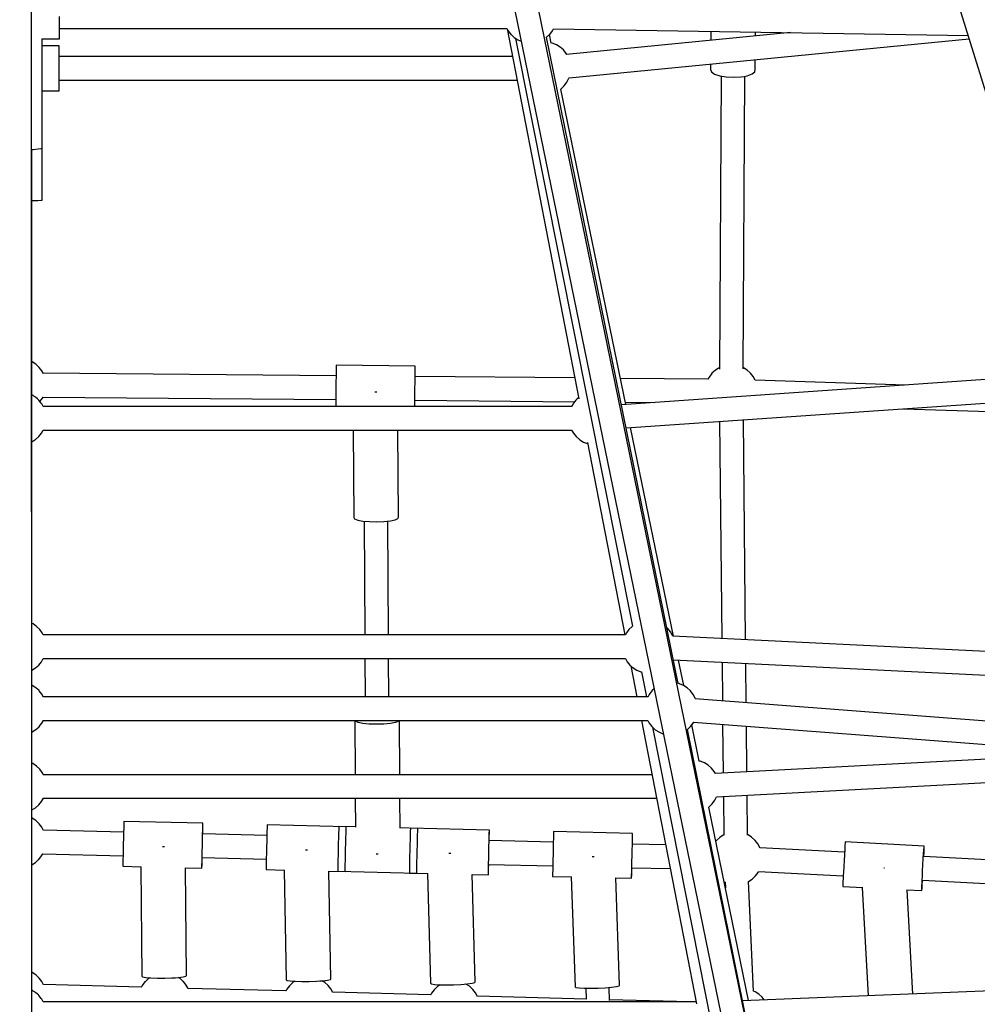
# Model space of a CAD drawing. Units: millimetres. Extents: x 446 to 17346, y -3632 to 17337.
# Drawn here: x 8896 to 9623, y 6102 to 6849 of the extents above; entities that cross this region are included whole.
import ezdxf

# ---------------------------------------------------------------- set-up
doc = ezdxf.new("R2010")
doc.units = ezdxf.units.MM
doc.layers.add('PV-EA387', color=7, linetype='Continuous')

# ---------------------------------------------------------------- blocks, each defined once
blk = doc.blocks.new('*U2')
at = {"layer": 'PV-EA387'}
for p, q in [((-4252.47, 12074.74), (-3772.9, 10521.93)), ((-4533.03, 12000.09), (-4267.6, 10706.92)), ((-4250.54, 10712.09), (-4515.73, 12004.14)), ((-4831.17, 10711), (-4831.34, 11754.49)), ((-4810.28, 11657.71), (-4810.28, 11662.11)), ((-4810.28, 11653.61), (-4810.28, 11657.71)), ((-4810.28, 11650.09), (-4810.28, 11653.61)), ((-4810.28, 11653.11), (-4470.64, 11653.14)), ((-4810.28, 11647.39), (-4810.28, 11650.09)), ((-4470.67, 11653.14), (-4469.61, 11651.19)), ((-4470.44, 11652.72), (-4415.9, 11372.04)), ((-4469.61, 11651.19), (-4467.58, 11648.59)), ((-4467.58, 11648.59), (-4467.38, 11648.38)), ((-4467.38, 11648.38), (-4464.98, 11646.18)), ((-4440.75, 11646.18), (-4438.35, 11648.38)), ((-4438.35, 11648.38), (-4438.15, 11648.59)), ((-4436.9, 11641.97), (-4438.25, 11648.49)), ((-4438.15, 11648.59), (-4436.12, 11651.18)), ((-4436.12, 11651.18), (-4435.21, 11652.87)), ((-4435.28, 11652.87), (-4120.6, 11647.77)), ((-4255.46, 11649.95), (-4425.35, 11633.37)), ((-4315.85, 11650.93), (-4315.89, 11644.06)), ((-4282, 11647.36), (-4281.98, 11650.38)), ((-4823.47, 11645.11), (-4810.28, 11645.11)), ((-4823.23, 11562.49), (-4823.24, 11645.11)), ((-4810.28, 11645.69), (-4810.28, 11647.39)), ((-4810.28, 11645.11), (-4810.28, 11645.69)), ((-4464.98, 11646.18), (-4462.26, 11644.42)), ((-4464, 11645.55), (-4375.4, 11199.48)), ((-4462.26, 11644.42), (-4459.81, 11643.37)), ((-4440.99, 11646.03), (-4440.75, 11646.18)), ((-4340.64, 11156), (-4440.49, 11646.42)), ((-4436.15, 11641.85), (-4436.92, 11642.02)), ((-4433.09, 11640.61), (-4436.15, 11641.85)), ((-4423.47, 11615.61), (-4119.82, 11645.24)), ((-4810.34, 11639.76), (-4823.24, 11639.76)), ((-4810.34, 11639.18), (-4810.34, 11639.76)), ((-4810.34, 11639.18), (-4810.34, 11639.76)), ((-4810.34, 11637.48), (-4810.34, 11639.18)), ((-4810.34, 11637.48), (-4810.34, 11639.18)), ((-4810.34, 11634.78), (-4810.34, 11637.48)), ((-4810.34, 11634.78), (-4810.34, 11637.48)), ((-4810.34, 11631.26), (-4810.34, 11634.78)), ((-4810.34, 11631.67), (-4810.34, 11634.78)), ((-4430.27, 11638.88), (-4433.09, 11640.61)), ((-4427.78, 11636.71), (-4430.27, 11638.88)), ((-4425.68, 11634.16), (-4427.78, 11636.71)), ((-4425.24, 11633.38), (-4425.68, 11634.16)), ((-4466.35, 11631.67), (-4810.34, 11631.67)), ((-4810.34, 11627.16), (-4810.34, 11631.26)), ((-4810.34, 11622.76), (-4810.34, 11627.16)), ((-4315.98, 11626.1), (-4316.01, 11621.81)), ((-4282.14, 11621.92), (-4282.09, 11629.4)), ((-4810.34, 11618.36), (-4810.34, 11622.76)), ((-4316.01, 11621.81), (-4315.4, 11620.05)), ((-4315.4, 11620.05), (-4313.02, 11618.44)), ((-4313.02, 11618.44), (-4309.13, 11617.15)), ((-4288.25, 11617.22), (-4284.57, 11618.53)), ((-4284.57, 11618.53), (-4282.45, 11620.15)), ((-4282.45, 11620.15), (-4282.14, 11621.92)), ((-4810.34, 11614.26), (-4810.34, 11618.36)), ((-4810.34, 11610.74), (-4810.34, 11614.26)), ((-4810.34, 11613.85), (-4462.89, 11613.85)), ((-4810.34, 11610.74), (-4810.34, 11613.85)), ((-4427.04, 11609.63), (-4425.08, 11612.29)), ((-4425.08, 11612.29), (-4423.59, 11615.24)), ((-4423.59, 11615.24), (-4423.44, 11615.7)), ((-4308.04, 11616.97), (-4309.25, 11394.56)), ((-4309.13, 11617.15), (-4304.14, 11616.32)), ((-4304.14, 11616.32), (-4298.6, 11616.05)), ((-4298.6, 11616.05), (-4293.1, 11616.36)), ((-4293.1, 11616.36), (-4290.56, 11616.72)), ((-4291.29, 11394.8), (-4290.08, 11616.83)), ((-4290.56, 11616.72), (-4288.25, 11617.22)), ((-4823.23, 11605.76), (-4810.34, 11605.76)), ((-4810.34, 11608.04), (-4810.34, 11610.74)), ((-4810.34, 11608.04), (-4810.34, 11610.74)), ((-4810.34, 11606.34), (-4810.34, 11608.04)), ((-4810.34, 11606.34), (-4810.34, 11608.04)), ((-4810.34, 11605.76), (-4810.34, 11606.34)), ((-4810.34, 11605.76), (-4810.34, 11606.34)), ((-4429.75, 11607.08), (-4429.44, 11607.3)), ((-4380.38, 11367.76), (-4429.72, 11607.1)), ((-4429.44, 11607.3), (-4429.41, 11607.33)), ((-4429.41, 11607.33), (-4427.04, 11609.63)), ((-4831.31, 11561.25), (-4830.24, 11561.3)), ((-4831.22, 11154.64), (-4831.27, 11561.25)), ((-4830.24, 11561.3), (-4826.48, 11561.62)), ((-4826.48, 11561.62), (-4824.06, 11562.03)), ((-4824.06, 11562.03), (-4823.23, 11562.49)), ((-4823.34, 11522.79), (-4823.34, 11562.43)), ((-4831.26, 11522.43), (-4830.35, 11522.44)), ((-4830.35, 11522.44), (-4826.59, 11522.54)), ((-4826.59, 11522.54), (-4824.18, 11522.66)), ((-4824.18, 11522.66), (-4823.34, 11522.79)), ((-4830.85, 11400.11), (-4831.25, 11400.28)), ((-4828.14, 11398.32), (-4830.85, 11400.11)), ((-4825.76, 11396.11), (-4828.14, 11398.32)), ((-4825.57, 11395.89), (-4825.76, 11396.11)), ((-4823.56, 11393.28), (-4825.57, 11395.89)), ((-4600.26, 11395.14), (-4600.29, 11392.44)), ((-4600.24, 11396.84), (-4600.26, 11395.14)), ((-4600.23, 11397.42), (-4600.24, 11396.84)), ((-4540.23, 11396.89), (-4600.23, 11397.42)), ((-4540.29, 11391.91), (-4540.26, 11394.61)), ((-4540.27, 11391.91), (-4540.25, 11394.61)), ((-4540.26, 11394.61), (-4540.24, 11396.31)), ((-4540.25, 11394.61), (-4540.24, 11396.31)), ((-4540.24, 11396.31), (-4540.23, 11396.89)), ((-4540.24, 11396.31), (-4540.23, 11396.89)), ((-4309.91, 11395.35), (-4312.62, 11393.57)), ((-4309.25, 11395.64), (-4309.91, 11395.35)), ((-4291.14, 11395.52), (-4291.28, 11395.58)), ((-4288.39, 11393.79), (-4291.14, 11395.52)), ((-4822.44, 11391.17), (-4823.56, 11393.28)), ((-4600.32, 11389.42), (-4822.55, 11391.38)), ((-4600.32, 11388.92), (-4600.36, 11384.82)), ((-4600.29, 11392.44), (-4600.32, 11388.92)), ((-4540.36, 11384.29), (-4540.32, 11388.39)), ((-4540.32, 11388.39), (-4540.29, 11391.91)), ((-4418.96, 11387.82), (-4540.31, 11388.89)), ((-4540.29, 11388.89), (-4540.27, 11391.91)), ((-4318.05, 11386.93), (-4384.46, 11387.52)), ((-4041.38, 11391.25), (-4383.71, 11367.53)), ((-4317.2, 11388.52), (-4318.16, 11386.71)), ((-4315.2, 11391.13), (-4317.2, 11388.52)), ((-4315, 11391.35), (-4315.2, 11391.13)), ((-4312.62, 11393.57), (-4315, 11391.35)), ((-4285.97, 11391.62), (-4288.39, 11393.79)), ((-4285.77, 11391.4), (-4285.97, 11391.62)), ((-4283.72, 11388.82), (-4285.77, 11391.4)), ((-4282.18, 11386.05), (-4283.72, 11388.82)), ((-4600.4, 11380.42), (-4600.43, 11376.02)), ((-4600.36, 11384.82), (-4600.4, 11380.42)), ((-4540.44, 11375.49), (-4540.4, 11379.89)), ((-4540.4, 11379.89), (-4540.36, 11384.29)), ((-4168.11, 11382.47), (-4282.26, 11386.19)), ((-4831.07, 11374.93), (-4831.25, 11375.02)), ((-4830.6, 11374.68), (-4831.07, 11374.93)), ((-4830.13, 11374.41), (-4830.6, 11374.68)), ((-4829.67, 11374.13), (-4830.13, 11374.41)), ((-4829.24, 11373.84), (-4829.67, 11374.13)), ((-4828.85, 11373.56), (-4829.24, 11373.84)), ((-4828.51, 11373.3), (-4828.85, 11373.56)), ((-4826.82, 11371.89), (-4828.51, 11373.3)), ((-4826.26, 11371.4), (-4826.82, 11371.89)), ((-4823.76, 11371.49), (-4822.71, 11373.38)), ((-4822.74, 11373.38), (-4600.47, 11371.42)), ((-4600.47, 11371.92), (-4600.5, 11368.4)), ((-4600.43, 11376.02), (-4600.47, 11371.92)), ((-4569.9, 11377.09), (-4570.75, 11377.11)), ((-4569.31, 11377.11), (-4569.9, 11377.09)), ((-4540.47, 11371.39), (-4540.44, 11375.49)), ((-4417.27, 11371.89), (-4417.82, 11371.4)), ((-4416.06, 11372.89), (-4417.27, 11371.89)), ((-4380.12, 11349.93), (-4039.88, 11373.51)), ((-4825.84, 11370.97), (-4826.26, 11371.4)), ((-4824.05, 11368.73), (-4825.84, 11370.97)), ((-4825, 11369.93), (-4823.76, 11371.49)), ((-4823.64, 11368.19), (-4824.05, 11368.73)), ((-4822.54, 11366.15), (-4823.64, 11368.19)), ((-4421.53, 11366.18), (-4822.55, 11366.18)), ((-4600.5, 11368.4), (-4600.52, 11366.18)), ((-4540.51, 11366.18), (-4540.5, 11367.87)), ((-4540.5, 11367.87), (-4540.47, 11371.39)), ((-4540.5, 11366.18), (-4540.48, 11367.87)), ((-4540.48, 11367.87), (-4540.45, 11370.89)), ((-4540.46, 11370.89), (-4419.16, 11369.82)), ((-4420.45, 11368.19), (-4421.55, 11366.16)), ((-4420.03, 11368.73), (-4420.45, 11368.19)), ((-4418.25, 11370.97), (-4420.03, 11368.73)), ((-4417.82, 11371.4), (-4418.25, 11370.97)), ((-4380.74, 11369.48), (-4358.37, 11369.29)), ((-4169.69, 11364.51), (-4058.86, 11360.9)), ((-4344.15, 11191.99), (-4376.76, 11350.17)), ((-4309.14, 11354.85), (-4307.51, 11190.19)), ((-4289.5, 11189.31), (-4291.15, 11356.1)), ((-4828.45, 11341.23), (-4825.99, 11343.35)), ((-4825.99, 11343.35), (-4823.91, 11345.86)), ((-4823.91, 11345.86), (-4822.52, 11348.28)), ((-4822.58, 11348.28), (-4421.5, 11348.28)), ((-4587.2, 11348.28), (-4586.87, 11281.89)), ((-4553, 11282.22), (-4553.33, 11348.28)), ((-4421.57, 11348.28), (-4420.17, 11345.86)), ((-4420.17, 11345.86), (-4418.1, 11343.35)), ((-4418.1, 11343.35), (-4415.63, 11341.23)), ((-4831.24, 11339.49), (-4828.94, 11340.88)), ((-4828.94, 11340.88), (-4828.45, 11341.23)), ((-4415.63, 11341.23), (-4415.15, 11340.88)), ((-4415.15, 11340.88), (-4412.4, 11339.22)), ((-4412.4, 11339.22), (-4409.41, 11338.06)), ((-4409.45, 11338.86), (-4381.08, 11192.89)), ((-4409.41, 11338.06), (-4409.29, 11338.03)), ((-4553.3, 11281.21), (-4553, 11282.22)), ((-4586.87, 11281.89), (-4586.25, 11280.88)), ((-4586.25, 11280.88), (-4583.85, 11279.98)), ((-4583.85, 11279.98), (-4579.95, 11279.28)), ((-4579.95, 11279.28), (-4574.95, 11278.85)), ((-4578.87, 11279.18), (-4578.44, 11192.88)), ((-4574.95, 11278.85), (-4569.41, 11278.73)), ((-4569.41, 11278.73), (-4563.92, 11278.96)), ((-4563.92, 11278.96), (-4561.38, 11279.19)), ((-4561.38, 11279.19), (-4559.07, 11279.49)), ((-4560.45, 11192.88), (-4560.89, 11279.25)), ((-4559.07, 11279.49), (-4555.4, 11280.27)), ((-4555.4, 11280.27), (-4553.3, 11281.21)), ((-4830.29, 11201.18), (-4831.23, 11201.62)), ((-4827.58, 11199.3), (-4830.29, 11201.18)), ((-4825.21, 11197), (-4827.58, 11199.3)), ((-4823.25, 11194.34), (-4825.21, 11197)), ((-4822.51, 11192.86), (-4823.25, 11194.34)), ((-4380.68, 11192.89), (-4822.51, 11192.86)), ((-4379.93, 11194.37), (-4380.68, 11192.89)), ((-4377.98, 11197.03), (-4379.93, 11194.37)), ((-4375.61, 11199.33), (-4377.98, 11197.03)), ((-4375.4, 11199.48), (-4375.61, 11199.33)), ((-4348.56, 11197.84), (-4349.29, 11198.47)), ((-4346.46, 11195.29), (-4348.56, 11197.84)), ((-4344.81, 11192.43), (-4346.46, 11195.29)), ((-4344.65, 11192.01), (-4344.81, 11192.43)), ((-3974.24, 11173.87), (-4344.65, 11192.01)), ((-4825.96, 11169.92), (-4823.86, 11172.47)), ((-4823.86, 11172.47), (-4822.47, 11174.86)), ((-4822.47, 11174.86), (-4380.71, 11174.89)), ((-4578.35, 11174.88), (-4578.2, 11145.91)), ((-4560.22, 11145.91), (-4560.36, 11174.88)), ((-4380.71, 11174.89), (-4379.33, 11172.5)), ((-4379.33, 11172.5), (-4377.23, 11169.95)), ((-4344.3, 11173.97), (-3968.59, 11155.57)), ((-4336.41, 11154.42), (-4340.4, 11173.78)), ((-4307.33, 11172.16), (-4307.04, 11142.79)), ((-4289.02, 11141.41), (-4289.32, 11171.28)), ((-4831.22, 11166.04), (-4828.45, 11167.75)), ((-4828.45, 11167.75), (-4825.96, 11169.92)), ((-4377.23, 11169.95), (-4374.74, 11167.78)), ((-4376.5, 11169.31), (-4371.95, 11145.93)), ((-4374.74, 11167.78), (-4371.93, 11166.05)), ((-4371.93, 11166.05), (-4368.86, 11164.81)), ((-4368.86, 11164.81), (-4368.49, 11164.72)), ((-4368.49, 11164.72), (-4364.76, 11145.93)), ((-4339.78, 11155.87), (-4340.65, 11156.08)), ((-4339.51, 11155.78), (-4339.78, 11155.87)), ((-4336.53, 11154.5), (-4339.51, 11155.78)), ((-4830.83, 11154.55), (-4831.22, 11154.71)), ((-4828.1, 11152.79), (-4830.83, 11154.55)), ((-4825.71, 11150.59), (-4828.1, 11152.79)), ((-4825.5, 11150.38), (-4825.71, 11150.59)), ((-4823.48, 11147.79), (-4825.5, 11150.38)), ((-4822.33, 11145.68), (-4823.48, 11147.79)), ((-4362.66, 11147.74), (-4363.77, 11145.71)), ((-4360.63, 11150.34), (-4362.66, 11147.74)), ((-4360.43, 11150.55), (-4360.63, 11150.34)), ((-4358.94, 11151.92), (-4360.43, 11150.55)), ((-4333.8, 11152.74), (-4336.53, 11154.5)), ((-4331.41, 11150.54), (-4333.8, 11152.74)), ((-4331.21, 11150.33), (-4331.41, 11150.54)), ((-4329.18, 11147.74), (-4331.21, 11150.33)), ((-4327.61, 11144.84), (-4329.18, 11147.74)), ((-4363.65, 11145.93), (-4822.44, 11145.89)), ((-3956.36, 11115.97), (-4327.85, 11144.38)), ((-4327.44, 11144.35), (-4327.61, 11144.84)), ((-4825.5, 11123.39), (-4823.47, 11125.99)), ((-4823.47, 11125.99), (-4822.44, 11127.89)), ((-4822.47, 11127.89), (-4363.72, 11127.93)), ((-4586.02, 11127.91), (-4585.81, 11086.77)), ((-4585.71, 11127.33), (-4585.89, 11127.91)), ((-4583.6, 11126.41), (-4585.71, 11127.33)), ((-4579.92, 11125.66), (-4583.6, 11126.41)), ((-4577.61, 11125.39), (-4579.92, 11125.66)), ((-4575.07, 11125.18), (-4577.61, 11125.39)), ((-4559.04, 11125.66), (-4564.03, 11125.18)), ((-4555.14, 11126.41), (-4559.04, 11125.66)), ((-4552.76, 11127.33), (-4555.14, 11126.41)), ((-4552.41, 11127.91), (-4552.76, 11127.33)), ((-4551.94, 11086.77), (-4552.15, 11127.91)), ((-4368.46, 11127.93), (-4326.69, 10913.01)), ((-4363.74, 11127.93), (-4362.67, 11125.95)), ((-4362.67, 11125.95), (-4360.64, 11123.35)), ((-4331.21, 11123.35), (-4329.18, 11125.94)), ((-4329.18, 11125.94), (-4328.82, 11126.61)), ((-4328.89, 11126.62), (-3950.72, 11097.69)), ((-4831.22, 11119.06), (-4830.83, 11119.23)), ((-4831.18, 10786.31), (-4831.22, 11119.07)), ((-4830.83, 11119.23), (-4828.1, 11120.99)), ((-4828.1, 11120.99), (-4825.7, 11123.18)), ((-4825.7, 11123.18), (-4825.5, 11123.39)), ((-4569.57, 11125.02), (-4575.07, 11125.18)), ((-4564.03, 11125.18), (-4569.57, 11125.02)), ((-4360.64, 11123.35), (-4360.44, 11123.14)), ((-4360.44, 11123.14), (-4358.04, 11120.94)), ((-4360.19, 11122.91), (-4274.2, 10689.98)), ((-4358.04, 11120.94), (-4355.31, 11119.18)), ((-4355.31, 11119.18), (-4352.33, 11117.9)), ((-4352.33, 11117.9), (-4352.07, 11117.81)), ((-4333.58, 11121.15), (-4331.41, 11123.14)), ((-4265.21, 10784.93), (-4333.58, 11121.17)), ((-4331.41, 11123.14), (-4331.21, 11123.35)), ((-4324.59, 11097.07), (-4330.25, 11124.57)), ((-4306.86, 11124.93), (-4306.5, 11088.02)), ((-4288.5, 11088.97), (-4288.85, 11123.55)), ((-4352.07, 11117.81), (-4351.93, 11117.78)), ((-4021.37, 11103.1), (-4312.47, 11087.71)), ((-4830.31, 11095.18), (-4831.21, 11095.6)), ((-4323.83, 11096.95), (-4324.6, 11097.12)), ((-4320.77, 11095.71), (-4323.83, 11096.95)), ((-4317.95, 11093.98), (-4320.77, 11095.71)), ((-4827.64, 11093.32), (-4830.31, 11095.18)), ((-4827.6, 11093.29), (-4827.64, 11093.32)), ((-4825.23, 11090.99), (-4827.6, 11093.29)), ((-4823.28, 11088.33), (-4825.23, 11090.99)), ((-4822.39, 11086.59), (-4823.28, 11088.33)), ((-4315.46, 11091.81), (-4317.95, 11093.98)), ((-4313.36, 11089.26), (-4315.46, 11091.81)), ((-4312.4, 11087.58), (-4313.36, 11089.26)), ((-4311.56, 11069.9), (-3955.22, 11088.74)), ((-4360.46, 11086.77), (-4822.49, 11086.77)), ((-4825.98, 11063.91), (-4823.88, 11066.46)), ((-4823.88, 11066.46), (-4822.44, 11068.95)), ((-4822.56, 11068.95), (-4356.99, 11068.94)), ((-4585.72, 11068.94), (-4585.61, 11046.96)), ((-4551.74, 11046.08), (-4551.85, 11068.94)), ((-4314.72, 11064.73), (-4312.76, 11067.39)), ((-4312.76, 11067.39), (-4311.49, 11069.9)), ((-4306.32, 11070.18), (-4306.03, 11040.79)), ((-4288.03, 11040.93), (-4288.33, 11071.13)), ((-4831.21, 11060.06), (-4828.47, 11061.74)), ((-4828.47, 11061.74), (-4825.98, 11063.91)), ((-4317.43, 11062.18), (-4317.12, 11062.4)), ((-4287.15, 10915.47), (-4317.4, 11062.2)), ((-4317.12, 11062.4), (-4317.09, 11062.43)), ((-4317.09, 11062.43), (-4314.72, 11064.73)), ((-4830.85, 11053.72), (-4831.21, 11053.88)), ((-4828.14, 11051.94), (-4830.85, 11053.72)), ((-4825.76, 11049.72), (-4828.14, 11051.94)), ((-4761.31, 11050.71), (-4761.36, 11049.01)), ((-4761.28, 11051.29), (-4761.31, 11050.71)), ((-4701.3, 11049.87), (-4761.28, 11051.29)), ((-4825.56, 11049.5), (-4825.76, 11049.72)), ((-4823.56, 11046.89), (-4825.56, 11049.5)), ((-4822.31, 11044.54), (-4823.56, 11046.89)), ((-4761.52, 11043.29), (-4822.41, 11044.73)), ((-4761.44, 11046.31), (-4761.53, 11042.79)), ((-4761.36, 11049.01), (-4761.44, 11046.31)), ((-4701.55, 11041.37), (-4701.45, 11044.89)), ((-4701.45, 11044.89), (-4701.38, 11047.59)), ((-4701.45, 11041.87), (-4701.38, 11044.89)), ((-4701.38, 11047.59), (-4701.33, 11049.29)), ((-4701.38, 11044.89), (-4701.33, 11047.59)), ((-4701.33, 11049.29), (-4701.3, 11049.87)), ((-4701.33, 11047.59), (-4701.3, 11049.29)), ((-4701.3, 11049.29), (-4701.3, 11049.87)), ((-4652.73, 11043.74), (-4652.82, 11040.22)), ((-4652.65, 11046.44), (-4652.73, 11043.74)), ((-4652.6, 11048.14), (-4652.65, 11046.44)), ((-4652.57, 11048.72), (-4652.6, 11048.14)), ((-4592.59, 11047.3), (-4652.57, 11048.72)), ((-4598.3, 11045.16), (-4598.37, 11042.46)), ((-4598.25, 11046.86), (-4598.3, 11045.16)), ((-4598.22, 11047.44), (-4598.25, 11046.86)), ((-4585.61, 11047.14), (-4598.22, 11047.44)), ((-4592.74, 11042.33), (-4592.67, 11045.03)), ((-4592.67, 11045.03), (-4592.62, 11046.72)), ((-4592.62, 11046.72), (-4592.59, 11047.3)), ((-4538.24, 11046.02), (-4551.74, 11046.34)), ((-4543.94, 11043.88), (-4544.02, 11041.18)), ((-4543.89, 11045.57), (-4543.94, 11043.88)), ((-4543.86, 11046.15), (-4543.89, 11045.57)), ((-4483.88, 11044.74), (-4543.86, 11046.15)), ((-4538.39, 11041.04), (-4538.32, 11043.74)), ((-4538.32, 11043.74), (-4538.26, 11045.44)), ((-4538.26, 11045.44), (-4538.24, 11046.02)), ((-4483.96, 11042.46), (-4483.91, 11044.16)), ((-4483.91, 11044.16), (-4483.88, 11044.74)), ((-4483.91, 11042.46), (-4483.88, 11044.16)), ((-4483.88, 11044.16), (-4483.88, 11044.74)), ((-4435.15, 11043.59), (-4435.18, 11043.01)), ((-4375.17, 11042.17), (-4435.15, 11043.59)), ((-4761.63, 11038.69), (-4761.74, 11034.29)), ((-4761.53, 11042.79), (-4761.63, 11038.69)), ((-4701.75, 11032.88), (-4701.65, 11037.27)), ((-4701.65, 11037.27), (-4701.55, 11041.37)), ((-4652.81, 11040.72), (-4701.49, 11041.87)), ((-4652.92, 11036.12), (-4653.03, 11031.73)), ((-4652.82, 11040.22), (-4652.92, 11036.12)), ((-4598.46, 11038.94), (-4598.56, 11034.84)), ((-4598.37, 11042.46), (-4598.46, 11038.94)), ((-4592.94, 11034.71), (-4592.84, 11038.81)), ((-4592.84, 11038.81), (-4592.74, 11042.33)), ((-4544.11, 11037.66), (-4544.21, 11033.56)), ((-4544.02, 11041.18), (-4544.11, 11037.66)), ((-4538.58, 11033.43), (-4538.48, 11037.52)), ((-4538.48, 11037.52), (-4538.39, 11041.04)), ((-4484.23, 11032.14), (-4484.13, 11036.24)), ((-4484.13, 11036.24), (-4484.03, 11039.76)), ((-4435.39, 11035.59), (-4484.07, 11036.74)), ((-4484.03, 11039.76), (-4483.96, 11042.46)), ((-4484.03, 11036.74), (-4483.96, 11039.76)), ((-4483.96, 11039.76), (-4483.91, 11042.46)), ((-4435.31, 11038.61), (-4435.4, 11035.09)), ((-4435.23, 11041.31), (-4435.31, 11038.61)), ((-4435.18, 11043.01), (-4435.23, 11041.31)), ((-4375.42, 11033.67), (-4375.32, 11037.19)), ((-4375.32, 11037.19), (-4375.25, 11039.89)), ((-4375.32, 11034.17), (-4375.25, 11037.19)), ((-4375.25, 11039.89), (-4375.2, 11041.59)), ((-4375.25, 11037.19), (-4375.2, 11039.89)), ((-4375.2, 11041.59), (-4375.17, 11042.17)), ((-4375.2, 11039.89), (-4375.17, 11041.59)), ((-4375.17, 11041.59), (-4375.17, 11042.17)), ((-4311.69, 11036.67), (-4312.04, 11036.22)), ((-4311.49, 11036.89), (-4311.69, 11036.67)), ((-4309.12, 11039.11), (-4311.49, 11036.89)), ((-4306.4, 11040.89), (-4309.12, 11039.11)), ((-4306.03, 11041.05), (-4306.4, 11040.89)), ((-4287.63, 11041.06), (-4288.03, 11041.23)), ((-4284.88, 11039.33), (-4287.63, 11041.06)), ((-4282.47, 11037.16), (-4284.88, 11039.33)), ((-4282.26, 11036.94), (-4282.47, 11037.16)), ((-4280.21, 11034.36), (-4282.26, 11036.94)), ((-4213.79, 11035.86), (-4213.89, 11035.03)), ((-4153.88, 11032.64), (-4213.79, 11035.86)), ((-4761.84, 11029.89), (-4761.93, 11025.79)), ((-4761.74, 11034.29), (-4761.84, 11029.89)), ((-4731.21, 11032.06), (-4732.13, 11032.06)), ((-4730.61, 11032.07), (-4731.21, 11032.06)), ((-4701.95, 11024.38), (-4701.85, 11028.48)), ((-4701.85, 11028.48), (-4701.75, 11032.88)), ((-4653.03, 11031.73), (-4653.13, 11027.33)), ((-4622.49, 11029.51), (-4623.41, 11029.5)), ((-4621.9, 11029.53), (-4622.49, 11029.51)), ((-4598.67, 11030.44), (-4598.77, 11026.04)), ((-4598.56, 11034.84), (-4598.67, 11030.44)), ((-4593.14, 11025.91), (-4593.04, 11030.31)), ((-4593.04, 11030.31), (-4592.94, 11034.71)), ((-4544.32, 11029.16), (-4544.42, 11024.76)), ((-4544.21, 11033.56), (-4544.32, 11029.16)), ((-4538.79, 11024.63), (-4538.69, 11029.03)), ((-4538.69, 11029.03), (-4538.58, 11033.43)), ((-4484.33, 11027.74), (-4484.23, 11032.14)), ((-4435.5, 11030.99), (-4435.61, 11026.59)), ((-4435.4, 11035.09), (-4435.5, 11030.99)), ((-4375.62, 11025.18), (-4375.52, 11029.58)), ((-4375.52, 11029.58), (-4375.42, 11033.67)), ((-4350.12, 11033.58), (-4375.36, 11034.17)), ((-4278.61, 11031.49), (-4280.21, 11034.36)), ((-4278.53, 11031.25), (-4278.61, 11031.49)), ((-4214.38, 11027.9), (-4278.56, 11031.35)), ((-4214.25, 11029.92), (-4214.49, 11026.03)), ((-4214.05, 11033), (-4214.25, 11029.92)), ((-4213.89, 11035.03), (-4214.05, 11033)), ((-4154.34, 11026.7), (-4154.14, 11029.78)), ((-4154.14, 11029.78), (-4153.98, 11031.81)), ((-4154, 11027.82), (-4153.89, 11030.57)), ((-4153.98, 11031.81), (-4153.88, 11032.64)), ((-4153.89, 11030.57), (-4153.85, 11032.22)), ((-4153.85, 11032.22), (-4153.88, 11032.64)), ((-4828.43, 11020.14), (-4826.01, 11022.31)), ((-4826.01, 11022.31), (-4825.81, 11022.52)), ((-4825.81, 11022.52), (-4823.76, 11025.1)), ((-4823.76, 11025.1), (-4822.85, 11026.73)), ((-4822.88, 11026.73), (-4761.94, 11025.29)), ((-4762, 11022.27), (-4762.06, 11019.57)), ((-4761.93, 11025.79), (-4762, 11022.27)), ((-4702.08, 11018.16), (-4702.02, 11020.86)), ((-4702.03, 11018.16), (-4701.95, 11020.86)), ((-4702.02, 11020.86), (-4701.95, 11024.38)), ((-4701.95, 11020.86), (-4701.87, 11023.88)), ((-4701.92, 11023.88), (-4653.23, 11022.73)), ((-4653.22, 11023.23), (-4653.29, 11019.71)), ((-4653.13, 11027.33), (-4653.22, 11023.23)), ((-4598.86, 11021.94), (-4598.94, 11018.42)), ((-4598.77, 11026.04), (-4598.86, 11021.94)), ((-4593.31, 11018.29), (-4593.24, 11021.81)), ((-4593.24, 11021.81), (-4593.14, 11025.91)), ((-4569.72, 11026.68), (-4569.08, 11026.66)), ((-4569.08, 11026.66), (-4568.26, 11026.69)), ((-4544.42, 11024.76), (-4544.51, 11020.66)), ((-4538.88, 11020.53), (-4538.79, 11024.63)), ((-4513.77, 11026.96), (-4514.69, 11026.94)), ((-4513.18, 11026.98), (-4513.77, 11026.96)), ((-4484.53, 11019.25), (-4484.43, 11023.34)), ((-4484.43, 11023.34), (-4484.33, 11027.74)), ((-4435.71, 11022.19), (-4435.8, 11018.1)), ((-4435.61, 11026.59), (-4435.71, 11022.19)), ((-4405.04, 11024.41), (-4405.96, 11024.38)), ((-4404.47, 11024.44), (-4405.04, 11024.41)), ((-4375.82, 11016.68), (-4375.72, 11020.78)), ((-4375.72, 11020.78), (-4375.62, 11025.18)), ((-4214.75, 11021.61), (-4214.99, 11016.99)), ((-4214.49, 11026.03), (-4214.75, 11021.61)), ((-4154.84, 11018.39), (-4154.58, 11022.81)), ((-4154.58, 11022.81), (-4154.34, 11026.7)), ((-4106.12, 11022.08), (-4154.3, 11024.67)), ((-4154.14, 11024.66), (-4154, 11027.82)), ((-4831.2, 11018.39), (-4831.17, 11018.4)), ((-4831.17, 11018.4), (-4828.43, 11020.14)), ((-4762.06, 11019.57), (-4762.09, 11017.87)), ((-4762.09, 11017.87), (-4762.09, 11017.3)), ((-4762.09, 11017.3), (-4748.26, 11016.97)), ((-4748.52, 11016.98), (-4747.76, 10933.92)), ((-4714.83, 11016.18), (-4702.1, 11015.88)), ((-4713.89, 10934.32), (-4714.64, 11016.18)), ((-4702.1, 11016.46), (-4702.08, 11018.16)), ((-4702.1, 11015.88), (-4702.1, 11016.46)), ((-4702.1, 11015.88), (-4702.08, 11016.46)), ((-4702.08, 11016.46), (-4702.03, 11018.16)), ((-4653.35, 11017.01), (-4653.38, 11015.31)), ((-4653.38, 11015.31), (-4653.38, 11014.73)), ((-4653.38, 11014.73), (-4639.4, 11014.4)), ((-4653.29, 11019.71), (-4653.35, 11017.01)), ((-4639.66, 11014.41), (-4638.14, 10931.21)), ((-4605.96, 11013.61), (-4593.39, 11013.31)), ((-4604.28, 10931.91), (-4605.77, 11013.61)), ((-4598.99, 11015.72), (-4599.02, 11014.03)), ((-4599.02, 11014.03), (-4599.02, 11013.45)), ((-4599.02, 11013.45), (-4539.04, 11012.03)), ((-4598.94, 11018.42), (-4598.99, 11015.72)), ((-4593.39, 11013.89), (-4593.37, 11015.59)), ((-4593.39, 11013.31), (-4593.39, 11013.89)), ((-4593.37, 11015.59), (-4593.31, 11018.29)), ((-4544.64, 11014.44), (-4544.67, 11012.74)), ((-4544.58, 11017.14), (-4544.64, 11014.44)), ((-4544.51, 11020.66), (-4544.58, 11017.14)), ((-4539.04, 11012.61), (-4539.01, 11014.31)), ((-4539.01, 11014.31), (-4538.96, 11017.01)), ((-4538.96, 11017.01), (-4538.88, 11020.53)), ((-4484.66, 11013.02), (-4484.6, 11015.73)), ((-4484.61, 11013.02), (-4484.53, 11015.72)), ((-4484.6, 11015.73), (-4484.53, 11019.25)), ((-4484.53, 11015.72), (-4484.45, 11018.74)), ((-4484.5, 11018.74), (-4435.81, 11017.6)), ((-4435.87, 11014.58), (-4435.93, 11011.87)), ((-4435.8, 11018.1), (-4435.87, 11014.58)), ((-4375.89, 11013.16), (-4375.82, 11016.68)), ((-4375.82, 11013.16), (-4375.74, 11016.18)), ((-4375.79, 11016.18), (-4346.6, 11015.49)), ((-4280.01, 11012.58), (-4279.59, 11013.38)), ((-4279.62, 11013.38), (-4215.35, 11009.93)), ((-4214.99, 11016.99), (-4215.22, 11012.51)), ((-4184.19, 11015.87), (-4184.55, 11015.86)), ((-4183.97, 11015.89), (-4184.19, 11015.87)), ((-4155.31, 11009.29), (-4155.09, 11013.77)), ((-4155.09, 11013.77), (-4154.84, 11018.39)), ((-4544.67, 11012.74), (-4544.67, 11012.16)), ((-4544.67, 11012.16), (-4530.55, 11011.83)), ((-4539.04, 11012.03), (-4539.04, 11012.61)), ((-4530.8, 11011.84), (-4528.53, 10928.5)), ((-4497.09, 11011.04), (-4484.68, 11010.75)), ((-4494.68, 10929.51), (-4496.9, 11011.04)), ((-4484.68, 11011.33), (-4484.66, 11013.02)), ((-4484.68, 11010.75), (-4484.68, 11011.33)), ((-4484.68, 11010.75), (-4484.66, 11011.33)), ((-4484.66, 11011.33), (-4484.61, 11013.02)), ((-4435.93, 11011.87), (-4435.96, 11010.18)), ((-4435.96, 11010.18), (-4435.96, 11009.6)), ((-4435.96, 11009.6), (-4421.69, 11009.26)), ((-4421.95, 11009.27), (-4418.93, 10925.81)), ((-4388.22, 11008.47), (-4375.97, 11008.18)), ((-4385.08, 10927.11), (-4388.03, 11008.47)), ((-4375.97, 11008.76), (-4375.95, 11010.46)), ((-4375.97, 11008.18), (-4375.97, 11008.76)), ((-4375.97, 11008.18), (-4375.95, 11008.76)), ((-4375.95, 11010.46), (-4375.89, 11013.16)), ((-4375.95, 11008.76), (-4375.9, 11010.46)), ((-4375.9, 11010.46), (-4375.82, 11013.16)), ((-4287.37, 11005.72), (-4287.3, 11005.74)), ((-4287.3, 11005.74), (-4284.59, 11007.53)), ((-4283.4, 10922.53), (-4287.16, 11005.84)), ((-4284.59, 11007.53), (-4282.22, 11009.74)), ((-4282.22, 11009.74), (-4282.02, 11009.96)), ((-4282.02, 11009.96), (-4280.01, 11012.58)), ((-4215.41, 11008.5), (-4215.55, 11005.27)), ((-4215.32, 11010.43), (-4215.41, 11008.5)), ((-4215.22, 11012.51), (-4215.32, 11010.43)), ((-4155.5, 11005.28), (-4155.41, 11007.21)), ((-4155.41, 11007.21), (-4155.31, 11009.29)), ((-4155.33, 11003.01), (-4155.11, 11006.53)), ((-4155.27, 11006.7), (-4107.08, 11004.11)), ((-4155.11, 11006.53), (-4155.1, 11006.69)), ((-4305.69, 11005.41), (-4304.94, 11005.1)), ((-4304.94, 11005.1), (-4304.75, 11000.84)), ((-4215.55, 11005.27), (-4215.62, 11003.05)), ((-4215.62, 11003.05), (-4215.62, 11002)), ((-4215.62, 11002), (-4200.46, 11001.18)), ((-4200.86, 11001.21), (-4196.38, 10919.02)), ((-4167.13, 10999.39), (-4155.71, 10998.78)), ((-4162.53, 10920.34), (-4166.84, 10999.38)), ((-4155.71, 10999.83), (-4155.64, 11002.05)), ((-4155.71, 10998.78), (-4155.71, 10999.83)), ((-4155.71, 10998.78), (-4155.65, 10998.99)), ((-4155.65, 10998.99), (-4155.52, 11000.43)), ((-4155.64, 11002.05), (-4155.5, 11005.28)), ((-4155.52, 11000.43), (-4155.33, 11003.01)), ((-4830.85, 10936.65), (-4831.2, 10936.8)), ((-4828.14, 10934.86), (-4830.85, 10936.65)), ((-4825.76, 10932.65), (-4828.14, 10934.86)), ((-4825.56, 10932.43), (-4825.76, 10932.65)), ((-4823.56, 10929.82), (-4825.56, 10932.43)), ((-4747.76, 10933.92), (-4747.14, 10933.43)), ((-4747.14, 10933.43), (-4744.75, 10932.99)), ((-4742.88, 10931.91), (-4745.26, 10929.7)), ((-4744.75, 10932.99), (-4740.84, 10932.67)), ((-4741.63, 10932.73), (-4742.88, 10931.91)), ((-4740.84, 10932.67), (-4735.85, 10932.49)), ((-4735.85, 10932.49), (-4730.3, 10932.47)), ((-4730.3, 10932.47), (-4724.81, 10932.61)), ((-4724.81, 10932.61), (-4722.27, 10932.74)), ((-4722.27, 10932.74), (-4719.97, 10932.91)), ((-4719.97, 10932.91), (-4716.3, 10933.32)), ((-4718.65, 10932.13), (-4719.89, 10932.92)), ((-4716.23, 10929.96), (-4718.65, 10932.13)), ((-4716.3, 10933.32), (-4714.19, 10933.81)), ((-4714.19, 10933.81), (-4713.89, 10934.32)), ((-4638.14, 10931.21), (-4637.52, 10930.72)), ((-4606.68, 10930.9), (-4604.58, 10931.4)), ((-4604.58, 10931.4), (-4604.28, 10931.91)), ((-4822.27, 10927.39), (-4823.56, 10929.82)), ((-4748.14, 10925.6), (-4822.38, 10927.59)), ((-4747.46, 10926.86), (-4748.27, 10925.35)), ((-4745.46, 10929.48), (-4747.46, 10926.86)), ((-4745.26, 10929.7), (-4745.46, 10929.48)), ((-4716.03, 10929.75), (-4716.23, 10929.96)), ((-4713.98, 10927.17), (-4716.03, 10929.75)), ((-4712.47, 10924.45), (-4713.98, 10927.17)), ((-4638.35, 10922.65), (-4712.57, 10924.64)), ((-4637.68, 10923.91), (-4638.49, 10922.4)), ((-4635.68, 10926.53), (-4637.68, 10923.91)), ((-4637.52, 10930.72), (-4635.12, 10930.31)), ((-4635.48, 10926.75), (-4635.68, 10926.53)), ((-4633.1, 10928.96), (-4635.48, 10926.75)), ((-4635.12, 10930.31), (-4631.21, 10930.03)), ((-4631.45, 10930.04), (-4633.1, 10928.96)), ((-4631.21, 10930.03), (-4626.22, 10929.89)), ((-4626.22, 10929.89), (-4620.67, 10929.92)), ((-4620.67, 10929.92), (-4615.19, 10930.12)), ((-4615.19, 10930.12), (-4612.65, 10930.27)), ((-4612.65, 10930.27), (-4610.34, 10930.46)), ((-4608.87, 10929.18), (-4610.82, 10930.42)), ((-4610.34, 10930.46), (-4606.68, 10930.9)), ((-4606.45, 10927.01), (-4608.87, 10929.18)), ((-4606.25, 10926.8), (-4606.45, 10927.01)), ((-4604.2, 10924.22), (-4606.25, 10926.8)), ((-4602.68, 10921.49), (-4604.2, 10924.22)), ((-4528.53, 10928.5), (-4527.9, 10928.03)), ((-4527.9, 10928.03), (-4525.5, 10927.64)), ((-4525.89, 10923.57), (-4527.9, 10920.96)), ((-4525.69, 10923.79), (-4525.89, 10923.57)), ((-4523.32, 10926.01), (-4525.69, 10923.79)), ((-4525.5, 10927.64), (-4521.59, 10927.39)), ((-4521.22, 10927.39), (-4523.32, 10926.01)), ((-4521.59, 10927.39), (-4516.6, 10927.3)), ((-4516.6, 10927.3), (-4511.05, 10927.39)), ((-4511.05, 10927.39), (-4505.57, 10927.63)), ((-4505.57, 10927.63), (-4503.03, 10927.81)), ((-4503.03, 10927.81), (-4500.73, 10928.01)), ((-4499.08, 10926.23), (-4501.76, 10927.92)), ((-4500.73, 10928.01), (-4497.06, 10928.49)), ((-4496.67, 10924.06), (-4499.08, 10926.23)), ((-4497.06, 10928.49), (-4494.97, 10929)), ((-4496.46, 10923.84), (-4496.67, 10924.06)), ((-4494.41, 10921.27), (-4496.46, 10923.84)), ((-4494.97, 10929), (-4494.68, 10929.51)), ((-4418.93, 10925.81), (-4418.29, 10925.34)), ((-4418.29, 10925.34), (-4415.89, 10924.98)), ((-4415.89, 10924.98), (-4411.98, 10924.77)), ((-4411.98, 10924.77), (-4406.98, 10924.73)), ((-4410.81, 10924.76), (-4410.51, 10916.52)), ((-4406.98, 10924.73), (-4401.44, 10924.86)), ((-4401.44, 10924.86), (-4395.95, 10925.15)), ((-4395.95, 10925.15), (-4393.42, 10925.35)), ((-4393.42, 10925.35), (-4391.12, 10925.57)), ((-4392.66, 10915.5), (-4393.02, 10925.39)), ((-4391.12, 10925.57), (-4387.46, 10926.08)), ((-4387.46, 10926.08), (-4385.37, 10926.61)), ((-4385.37, 10926.61), (-4385.08, 10927.11)), ((-3920.65, 10929.81), (-4291.72, 10915.29)), ((-4831.06, 10923.16), (-4831.19, 10923.22)), ((-4830.59, 10922.9), (-4831.06, 10923.16)), ((-4830.12, 10922.63), (-4830.59, 10922.9)), ((-4829.66, 10922.35), (-4830.12, 10922.63)), ((-4829.23, 10922.06), (-4829.66, 10922.35)), ((-4828.84, 10921.78), (-4829.23, 10922.06)), ((-4828.5, 10921.52), (-4828.84, 10921.78)), ((-4826.81, 10920.11), (-4828.5, 10921.52)), ((-4826.25, 10919.62), (-4826.81, 10920.11)), ((-4825.82, 10919.19), (-4826.25, 10919.62)), ((-4824.04, 10916.96), (-4825.82, 10919.19)), ((-4823.62, 10916.41), (-4824.04, 10916.96)), ((-4822.54, 10914.4), (-4823.62, 10916.41)), ((-4528.57, 10919.69), (-4602.79, 10921.69)), ((-4527.9, 10920.96), (-4528.7, 10919.44)), ((-4492.9, 10918.54), (-4494.41, 10921.27)), ((-4410.48, 10916.52), (-4493.01, 10918.74)), ((-4282.26, 10922.06), (-4283.4, 10922.53)), ((-4279.52, 10920.33), (-4282.26, 10922.06)), ((-4277.1, 10918.16), (-4279.52, 10920.33)), ((-4276.9, 10917.94), (-4277.1, 10918.16)), ((-4275.3, 10915.93), (-4276.9, 10917.94)), ((-4326.96, 10914.4), (-4822.57, 10914.4)), ((-4331.74, 10914.4), (-4392.68, 10916.04))]:
    blk.add_line(p, q, dxfattribs=at)
blk = doc.blocks.new('IVO')
blk.add_circle((8895.94, 8886.97), 8450)
at = {"layer": 'PV-EA387'}
blk.add_blockref('*U2', (13736.34, -4810.4), dxfattribs=at)

msp = doc.modelspace()

# ---------------------------------------------------------------- block references
msp.add_blockref('IVO', (0, 0))

doc.saveas('drawing.dxf')
